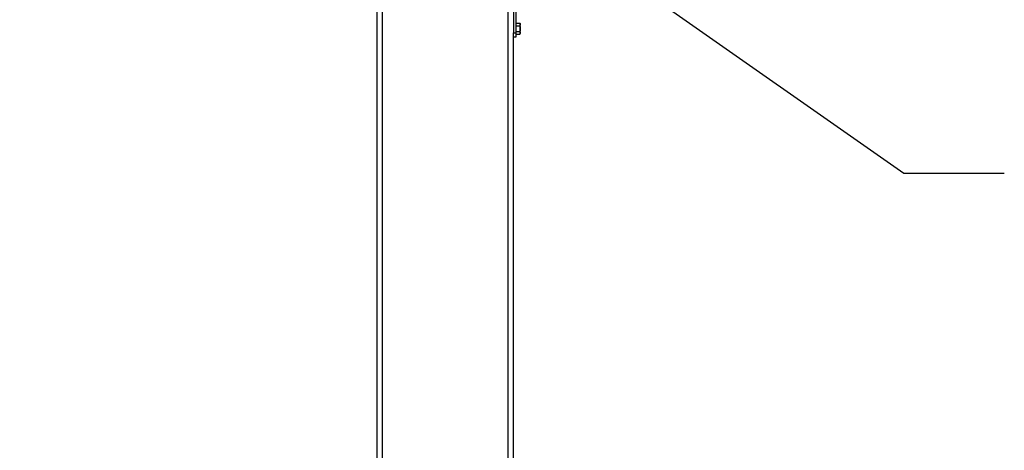
# Model space of a CAD drawing. Units: inches. Extents: x 3 to 813, y 3 to 526.
# Drawn here: x 369 to 426, y 225 to 250 of the extents above; entities that cross this region are included whole.
import ezdxf

# ---------------------------------------------------------------- set-up
doc = ezdxf.new("R2010")
doc.units = ezdxf.units.IN
doc.header["$LTSCALE"] = 24
doc.header["$MEASUREMENT"] = 0
doc.styles.add('SLDTEXTSTYLE0', font='TXT', dxfattribs={"width": 0.75})
doc.dimstyles.new('SLDDIMSTYLE0', dxfattribs={"dimtxt": 4.5, "dimasz": 4.5, "dimexe": 0, "dimexo": 0.0625, "dimgap": 1.125, "dimtad": 0, "dimtih": 1, "dimtoh": 1, "dimdec": 6, "dimrnd": 1e-09, "dimzin": 12, "dimdsep": 46, "dimlunit": 5, "dimtxsty": 'SLDTEXTSTYLE0', "dimsah": 1, "dimcen": 0.09, "dimadec": 0, "dimazin": 3, "dimtfac": 1, "dimtdec": 3, "dimtofl": 0, "dimtmove": 0, "dimatfit": 3, "dimfxl": 0, "dimfrac": 2, "dimtolj": 1, "dimtzin": 12, "dimarcsym": 0})
doc.dimstyles.new('SLDDIMSTYLE2', dxfattribs={"dimtxt": 0.18, "dimasz": 4.5, "dimexe": 0, "dimexo": 0.0625, "dimgap": 0, "dimtad": 0, "dimtih": 1, "dimtoh": 1, "dimdec": 0, "dimrnd": 1e-09, "dimzin": 0, "dimdsep": 46, "dimlunit": 5, "dimtxsty": 'Standard', "dimsah": 1, "dimcen": 0.09, "dimadec": 0, "dimazin": 0, "dimtfac": 4.5, "dimtdec": 0, "dimtofl": 0, "dimtmove": 0, "dimatfit": 3, "dimfxl": 0, "dimfrac": 2, "dimtolj": 1, "dimtzin": 0, "dimarcsym": 0})

# ---------------------------------------------------------------- blocks, each defined once
blk = doc.blocks.new('_D_5')
at = {"color": 7, "linetype": 'Continuous', "lineweight": 0}
for p, q in [((367.408, 285.253), (342.99, 285.253)), ((345.99, 285.253), (345.99, 238.649)), ((347.727, 233.226), (352.371, 233.226)), ((345.99, 177.39), (345.99, 226.88)), ((368.444, 177.39), (342.99, 177.39))]:
    blk.add_line(p, q, dxfattribs=at)
at = {"color": 7, "linetype": 'Continuous', "lineweight": 18}
for points in [[(345.99, 285.253), (345.297, 280.753), (346.682, 280.753)], [(345.99, 177.39), (346.682, 181.89), (345.297, 181.89)]]:
    blk.add_solid(points, dxfattribs=at)
at = {"color": 7, "linetype": 'Continuous', "lineweight": 18, "char_height": 4.5, "attachment_point": 1, "style": 'SLDTEXTSTYLE0'}
for s, insert in [('7', (348.387, 238.631)), ('107', (337.093, 235.344)), ('"', (353.03, 235.344)), ('8', (348.387, 232.681))]:
    blk.add_mtext(s, dxfattribs=dict(at, insert=insert))
blk = doc.blocks.new('_D_7')
at = {"color": 7, "linetype": 'Continuous', "lineweight": 0}
for p, q in [((392.288, 298.926), (328.276, 298.926)), ((331.276, 298.926), (331.276, 253.319)), ((331.351, 247.896), (339.319, 247.896)), ((331.276, 177.39), (331.276, 241.55)), ((368.444, 177.39), (328.276, 177.39))]:
    blk.add_line(p, q, dxfattribs=at)
at = {"color": 7, "linetype": 'Continuous', "lineweight": 18}
for points in [[(331.276, 298.926), (330.583, 294.426), (331.968, 294.426)], [(331.276, 177.39), (331.968, 181.89), (330.583, 181.89)]]:
    blk.add_solid(points, dxfattribs=at)
at = {"color": 7, "linetype": 'Continuous', "lineweight": 18, "char_height": 4.5, "attachment_point": 1, "style": 'SLDTEXTSTYLE0'}
for s, insert in [('9', (333.673, 253.301)), ('121', (320.716, 250.013)), ('"', (339.979, 250.013)), ('16', (332.01, 247.35))]:
    blk.add_mtext(s, dxfattribs=dict(at, insert=insert))

msp = doc.modelspace()

# ---------------------------------------------------------------- linework, layer by layer
at = {"color": 7, "linetype": 'Continuous', "lineweight": 25}
for p, q in [((389.6438359, 189.7652466), (389.6438359, 286.6402466)), ((397.6438359, 276.3909071), (397.6438359, 249.3909071)), ((397.7788359, 276.3909071), (397.7788359, 249.3909071)), ((397.7788359, 249.9660385), (398.0217379, 249.9660385)), ((397.7788359, 249.9653779), (398.0217379, 249.9653779)), ((398.0468359, 249.9219071), (398.0217379, 249.9653779)), ((398.0468359, 249.8842602), (398.0468359, 249.9219071)), ((398.0468359, 249.6409071), (398.0468359, 249.8842602)), ((397.6438359, 249.3909071), (397.7788359, 249.3909071)), ((397.6438359, 249.1567197), (397.6438359, 249.3909071)), ((397.7788359, 249.8031425), (398.0217379, 249.8031425)), ((397.7788359, 249.4786717), (398.0217379, 249.4786717)), ((397.7788359, 249.3909071), (397.7788359, 249.1409071)), ((397.7788359, 249.3164362), (398.0217379, 249.3164362)), ((398.0217379, 249.3164362), (398.0468359, 249.3599071)), ((398.0468359, 249.397554), (398.0468359, 249.6409071)), ((398.0468359, 249.3599071), (398.0468359, 249.397554)), ((397.6438359, 189.7652466), (397.6438359, 249.1567197)), ((397.7788359, 249.1409071), (397.6438359, 249.1409071))]:
    msp.add_line(p, q, dxfattribs=at)
at = {"color": 1, "linetype": 'Continuous', "lineweight": 25}
for p, q in [((389.9563359, 189.7652466), (389.9563359, 286.6402466)), ((397.3313359, 189.7652466), (397.3313359, 286.6402466))]:
    msp.add_line(p, q, dxfattribs=at)
at = {"color": 7, "linetype": 'Continuous', "lineweight": 25}
for points, knots in [([(398.0217379, 249.9653779), (398.0287528, 249.9522041), (398.042911, 249.9256148), (398.0455197, 249.8981283), (398.0468359, 249.8842602)], [0, 0, 0, 0, 0.4954579635, 1, 1, 1, 1]), ([(398.0468359, 249.8842602), (398.0468108, 249.8823368), (398.0464535, 249.8549442), (398.0336461, 249.8281009), (398.0217379, 249.8031425)], [0, 0, 0, 0, 0.0702189904, 1, 1, 1, 1]), ([(398.0217379, 249.8031425), (398.03195, 249.7622993), (398.0453275, 249.7087957), (398.0465472, 249.6538975), (398.0468359, 249.6409071)], [0, 0, 0, 0, 0.763372799, 1, 1, 1, 1]), ([(398.0468359, 249.6409071), (398.0437205, 249.5979022), (398.0397414, 249.5429734), (398.024949, 249.4901405), (398.0217379, 249.4786717)], [0, 0, 0, 0, 0.7829214902, 1, 1, 1, 1]), ([(398.0217379, 249.4786717), (398.0287528, 249.4654978), (398.042911, 249.4389085), (398.0455197, 249.411422), (398.0468359, 249.397554)], [0, 0, 0, 0, 0.4954579635, 1, 1, 1, 1]), ([(398.0468359, 249.397554), (398.0468108, 249.3956305), (398.0464535, 249.368238), (398.0336461, 249.3413947), (398.0217379, 249.3164362)], [0, 0, 0, 0, 0.0702189904, 1, 1, 1, 1])]:
    msp.add_open_spline(points, degree=3, knots=knots, dxfattribs=at)

# ---------------------------------------------------------------- dimensions: what is measured, and where the dimension line sits
at = {"color": 7, "linetype": 'Continuous', "lineweight": 18}
for base, p1, picture, middle in [((331.2757256, 177.3902466), (393.4878359, 298.9261247), '_D_7', (331.2757256, 247.4341948)), ((345.9897256, 177.3902466), (368.6078359, 285.2525877), '_D_5', (345.9897256, 232.7646694))]:
    dim = msp.add_linear_dim(base=base, p1=p1, p2=(369.6438359, 177.3902466), angle=90, dimstyle='SLDDIMSTYLE0', dxfattribs=at)
    dim.commit()
    dim.dimension.update_dxf_attribs({"geometry": picture, "text_midpoint": middle, "dimtype": 160})

# ---------------------------------------------------------------- leaders
at = {"color": 7, "linetype": 'Continuous', "lineweight": 0}
msp.add_leader([(401.6157648, 254.4259966), (420.5686789, 241.1389312), (426.4741907, 241.1389312)], dimstyle='SLDDIMSTYLE2', dxfattribs=at)

doc.saveas('drawing.dxf')
